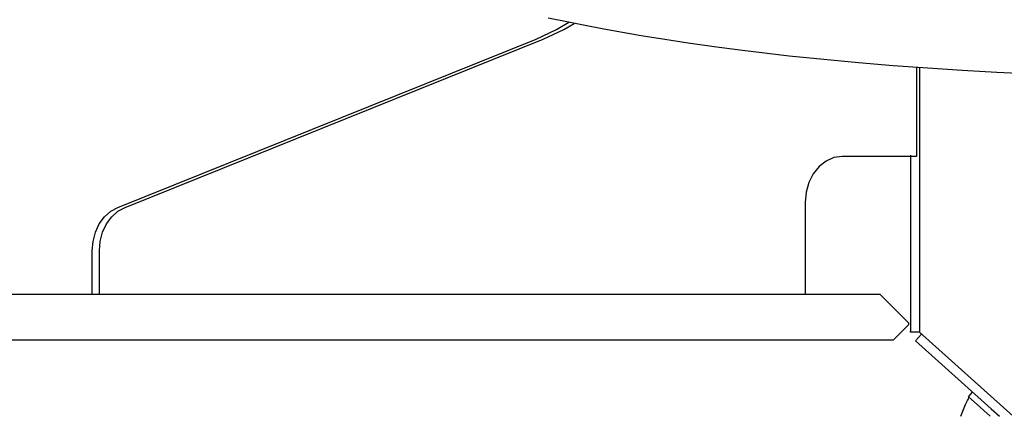
# Model space of a CAD drawing. Extents: x -79794 to -26318, y -12207 to 41356.
# Drawn here: x -31543 to -30899, y 17194 to 17454 of the extents above; entities that cross this region are included whole.
import ezdxf

# ---------------------------------------------------------------- set-up
doc = ezdxf.new("R2010")
doc.units = 0
doc.layers.get('0').update_dxf_attribs({"linetype": 'CONTINUOUS'})

msp = doc.modelspace()

# ---------------------------------------------------------------- linework, layer by layer
at = {"color": 40, "linetype": 'Continuous'}
for p, q in [((-31478.65, 17330.89), (-31205.4, 17441.03)), ((-31473.95, 17330.89), (-31200.69, 17441.03)), ((-30956.74, 17422.34), (-30956.74, 17364.14)), ((-30954.74, 17422.19), (-30954.74, 17249.13)), ((-30956.74, 17364.14), (-31005.28, 17364.14)), ((-30960.74, 17365.02), (-30960.74, 17249.14)), ((-31029.55, 17334.14), (-31029.55, 17274.14)), ((-31495.4, 17274.14), (-31495.4, 17302.37)), ((-31490.69, 17274.14), (-31490.69, 17302.37)), ((-31837.75, 17274.14), (-30980.74, 17274.14)), ((-30961.74, 17255.14), (-30980.74, 17274.14)), ((-30971.74, 17244.14), (-30961.74, 17254.14)), ((-30961.74, 17254.14), (-30961.74, 17255.14)), ((-31837.75, 17244.14), (-30971.74, 17244.14)), ((-30960.74, 17249.14), (-30960.74, 17249.92)), ((-30954.74, 17249.14), (-30960.74, 17249.14)), ((-30953.4, 17247.93), (-30957.41, 17243.47)), ((-30954.74, 17249.13), (-30893.64, 17194.14)), ((-30957.41, 17243.47), (-30907.96, 17198.96)), ((-30922.76, 17206.9), (-30920.08, 17209.87)), ((-30922.76, 17206.9), (-30919.04, 17203.56)), ((-30927.73, 17194.14), (-30924.7, 17201.92)), ((-30908.58, 17194.14), (-30919.04, 17203.56)), ((-30907.96, 17198.96), (-30902.6, 17194.14))]:
    msp.add_line(p, q, dxfattribs=at)
for points in [[(-31205.4, 17441.03), (-31191.9, 17447.31), (-31184.04, 17451.98)], [(-31200.69, 17441.03), (-31187.19, 17447.31), (-31180.54, 17451.27)], [(-31197.53, 17454.94), (-31185.35, 17452.41), (-31173.17, 17450.01), (-31161.01, 17447.71), (-31148.85, 17445.52), (-31136.71, 17443.43), (-31121.3, 17440.93), (-31105.91, 17438.58), (-31089.03, 17436.17), (-31072.17, 17433.94), (-31056.1, 17431.97), (-31040.04, 17430.13), (-31017.35, 17427.77), (-30994.69, 17425.66), (-30972.06, 17423.79), (-30949.44, 17422.14), (-30926.84, 17420.68), (-30904.23, 17419.42), (-30881.61, 17418.32)], [(-31005.28, 17364.14), (-31010.68, 17363.39), (-31015.81, 17361.17), (-31020.41, 17357.59), (-31024.25, 17352.84), (-31027.15, 17347.16), (-31028.94, 17340.81), (-31029.55, 17334.14)], [(-31495.4, 17302.37), (-31494.87, 17308.6), (-31493.3, 17314.56), (-31490.77, 17319.99), (-31487.38, 17324.65), (-31483.28, 17328.33), (-31478.65, 17330.89)], [(-31490.69, 17302.37), (-31490.16, 17308.6), (-31488.6, 17314.56), (-31486.07, 17319.99), (-31482.68, 17324.65), (-31478.58, 17328.33), (-31473.95, 17330.89)], [(-30924.7, 17201.92), (-30924.22, 17202.81), (-30923.77, 17203.66), (-30923.37, 17204.46), (-30923.03, 17205.18), (-30922.79, 17205.8), (-30922.66, 17206.3), (-30922.65, 17206.67), (-30922.76, 17206.9)]]:
    msp.add_lwpolyline(points, dxfattribs=at)

doc.saveas('drawing.dxf')
